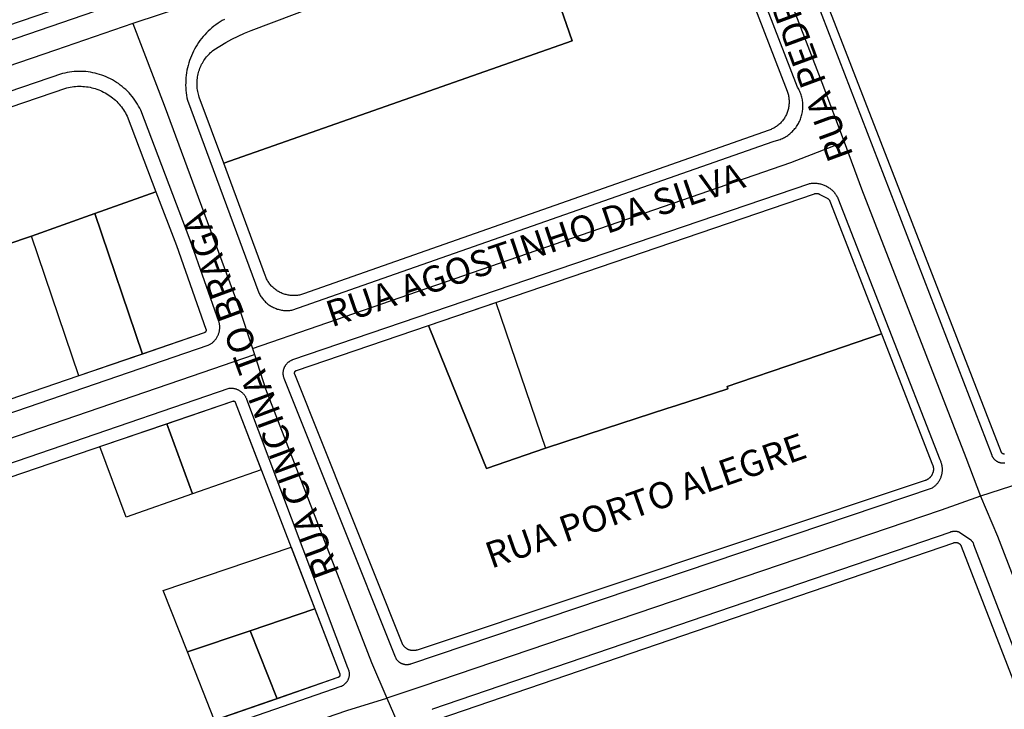
# Model space of a CAD drawing. Units: millimetres. Extents: x 3116 to 3358, y 1501 to 1661.
# Drawn here: x 3174 to 3176, y 1584 to 1586 of the extents above; entities that cross this region are included whole.
import ezdxf

# ---------------------------------------------------------------- set-up
doc = ezdxf.new("R2010")
doc.units = ezdxf.units.MM
for name, color, linetype in [('LOTE_SEM_CADASTRO_CTGEO', 8, 'Continuous'), ('MEIO_FIO_CTGEO', 1, 'Continuous'), ('nome_trecho', 251, 'Continuous'), ('QUADRA_CTGEO', 7, 'Continuous'), ('TRECHO_CTGEO', 30, 'Continuous')]:
    doc.layers.add(name, color=color, linetype=linetype)
doc.styles.get("Standard").update_dxf_attribs({"font": 'arial.ttf'})

msp = doc.modelspace()

# ---------------------------------------------------------------- linework, layer by layer
at = {"layer": 'LOTE_SEM_CADASTRO_CTGEO'}
for points in [[(3174.0446, 1585.2088), (3174.1118, 1585.0182), (3174.1119, 1585.018), (3174.1119, 1585.0178), (3174.112, 1585.0175), (3174.112, 1585.0173), (3174.1121, 1585.0171), (3174.1121, 1585.0168), (3174.1121, 1585.0166), (3174.1122, 1585.0164), (3174.1122, 1585.0161), (3174.1122, 1585.0159), (3174.1122, 1585.0157), (3174.1121, 1585.0154), (3174.1121, 1585.0152), (3174.1121, 1585.015), (3174.1121, 1585.0147), (3174.112, 1585.0145), (3174.112, 1585.0143), (3174.1119, 1585.0141), (3174.1118, 1585.0138), (3174.1118, 1585.0136), (3174.1117, 1585.0134), (3174.1116, 1585.0132), (3174.1115, 1585.013), (3174.1114, 1585.0128), (3174.1113, 1585.0126), (3174.1111, 1585.0124), (3174.111, 1585.0122), (3174.1109, 1585.012), (3174.1107, 1585.0118), (3174.1106, 1585.0116), (3174.1104, 1585.0114), (3174.1103, 1585.0112), (3174.1101, 1585.0111), (3174.11, 1585.0109), (3174.1098, 1585.0108), (3174.1096, 1585.0106), (3174.1094, 1585.0105), (3174.1092, 1585.0103), (3174.109, 1585.0102), (3174.1088, 1585.0101), (3174.1086, 1585.01), (3174.1084, 1585.0098), (3174.1082, 1585.0097), (3174.108, 1585.0097), (3174.1078, 1585.0096), (3174.1076, 1585.0095), (3173.9672, 1584.9614), (3173.8591, 1585.2814), (3173.9982, 1585.3304), (3174.0446, 1585.2088)], [(3173.8591, 1585.2814), (3173.9672, 1584.9614), (3173.8226, 1584.9118), (3173.7151, 1585.2301), (3173.8591, 1585.2814)], [(3174.7719, 1585.0792), (3174.8846, 1584.7474), (3174.7504, 1584.7007), (3174.6842, 1584.8637), (3174.6181, 1585.0267), (3174.7719, 1585.0792)], [(3174.1787, 1584.8521), (3174.2379, 1584.698), (3174.0811, 1584.6431), (3174.0228, 1584.803), (3174.1735, 1584.8545), (3174.1737, 1584.8545), (3174.1738, 1584.8545), (3174.1739, 1584.8546), (3174.1741, 1584.8546), (3174.1742, 1584.8546), (3174.1743, 1584.8546), (3174.1745, 1584.8547), (3174.1746, 1584.8547), (3174.1748, 1584.8547), (3174.1749, 1584.8547), (3174.1751, 1584.8547), (3174.1752, 1584.8547), (3174.1753, 1584.8546), (3174.1755, 1584.8546), (3174.1756, 1584.8546), (3174.1758, 1584.8546), (3174.1759, 1584.8545), (3174.176, 1584.8545), (3174.1762, 1584.8545), (3174.1763, 1584.8544), (3174.1764, 1584.8544), (3174.1766, 1584.8543), (3174.1767, 1584.8542), (3174.1768, 1584.8542), (3174.177, 1584.8541), (3174.1771, 1584.854), (3174.1772, 1584.8539), (3174.1773, 1584.8539), (3174.1774, 1584.8538), (3174.1775, 1584.8537), (3174.1776, 1584.8536), (3174.1777, 1584.8535), (3174.1778, 1584.8534), (3174.1779, 1584.8533), (3174.178, 1584.8532), (3174.1781, 1584.853), (3174.1782, 1584.8529), (3174.1783, 1584.8528), (3174.1783, 1584.8527), (3174.1784, 1584.8526), (3174.1785, 1584.8524), (3174.1785, 1584.8523), (3174.1786, 1584.8522), (3174.1787, 1584.8521)], [(3174.0228, 1584.803), (3174.0811, 1584.6431), (3173.9301, 1584.5902), (3173.8708, 1584.7512), (3174.0228, 1584.803)], [(3174.3057, 1584.5216), (3174.3596, 1584.3815), (3174.2123, 1584.3316), (3174.0699, 1584.2833), (3174.0147, 1584.423), (3174.3057, 1584.5216)], [(3174.3596, 1584.3815), (3174.4164, 1584.2338), (3174.4165, 1584.2336), (3174.4165, 1584.2334), (3174.4166, 1584.2332), (3174.4167, 1584.2329), (3174.4167, 1584.2327), (3174.4168, 1584.2325), (3174.4168, 1584.2323), (3174.4168, 1584.232), (3174.4168, 1584.2318), (3174.4169, 1584.2316), (3174.4169, 1584.2313), (3174.4169, 1584.2311), (3174.4168, 1584.2309), (3174.4168, 1584.2306), (3174.4168, 1584.2304), (3174.4168, 1584.2302), (3174.4167, 1584.2299), (3174.4167, 1584.2297), (3174.4166, 1584.2295), (3174.4165, 1584.2293), (3174.4165, 1584.229), (3174.4164, 1584.2288), (3174.4163, 1584.2286), (3174.4162, 1584.2284), (3174.4161, 1584.2282), (3174.416, 1584.228), (3174.4158, 1584.2278), (3174.4157, 1584.2276), (3174.4156, 1584.2274), (3174.4154, 1584.2272), (3174.4153, 1584.227), (3174.4151, 1584.2268), (3174.415, 1584.2267), (3174.4148, 1584.2265), (3174.4147, 1584.2263), (3174.4145, 1584.2262), (3174.4143, 1584.226), (3174.4141, 1584.2259), (3174.4139, 1584.2257), (3174.4137, 1584.2256), (3174.4135, 1584.2255), (3174.4133, 1584.2254), (3174.4131, 1584.2253), (3174.4129, 1584.2252), (3174.4127, 1584.2251), (3174.4125, 1584.225), (3174.4123, 1584.2249), (3174.274, 1584.177), (3174.2123, 1584.3316), (3174.3596, 1584.3815)], [(3174.2123, 1584.3316), (3174.274, 1584.177), (3174.1315, 1584.1276), (3174.0699, 1584.2833), (3174.2123, 1584.3316)]]:
    msp.add_lwpolyline(points, close=True, dxfattribs=at)
at = {"layer": 'MEIO_FIO_CTGEO'}
for points in [[(3175.9011, 1584.7302), (3175.2435, 1586.434)], [(3174.3076, 1585.0615), (3175.4025, 1585.4455), (3175.4053, 1585.446), (3175.408, 1585.4467), (3175.4108, 1585.4474), (3175.4134, 1585.4482), (3175.4161, 1585.449), (3175.4187, 1585.45), (3175.4213, 1585.4511), (3175.4239, 1585.4522), (3175.4264, 1585.4535), (3175.4289, 1585.4548), (3175.4313, 1585.4562), (3175.4337, 1585.4577), (3175.436, 1585.4593), (3175.4383, 1585.461), (3175.4405, 1585.4627), (3175.4426, 1585.4645), (3175.4447, 1585.4664), (3175.4467, 1585.4683), (3175.4487, 1585.4704), (3175.4506, 1585.4724), (3175.4524, 1585.4746), (3175.4541, 1585.4768), (3175.4558, 1585.4791), (3175.4573, 1585.4814), (3175.4588, 1585.4838), (3175.4602, 1585.4862), (3175.4616, 1585.4887), (3175.4628, 1585.4912), (3175.464, 1585.4937), (3175.465, 1585.4963), (3175.466, 1585.499), (3175.4669, 1585.5016), (3175.4677, 1585.5043), (3175.4684, 1585.507), (3175.469, 1585.5098), (3175.4695, 1585.5125), (3175.4699, 1585.5153), (3175.4702, 1585.5181), (3175.4705, 1585.5209), (3175.4706, 1585.5237), (3175.4706, 1585.5265), (3175.4705, 1585.5293), (3175.4704, 1585.5321), (3175.4701, 1585.5349), (3175.4698, 1585.5377), (3175.4693, 1585.5405), (3175.4688, 1585.5432), (3175.4681, 1585.546), (3175.4674, 1585.5487), (3175.4666, 1585.5514), (3175.4657, 1585.554), (3175.4647, 1585.5566), (3175.4636, 1585.5592), (3175.4624, 1585.5618), (3175.4611, 1585.5643), (3175.4597, 1585.5667), (3175.4583, 1585.5691), (3175.287, 1586.0133)], [(3174.1855, 1585.8546), (3171.9709, 1585.0933)], [(3174.1541, 1585.7234), (3174.1491, 1585.7206), (3174.1442, 1585.7177), (3174.1394, 1585.7145), (3174.1347, 1585.7112), (3174.1301, 1585.7078), (3174.1257, 1585.7042), (3174.1214, 1585.7005), (3174.1172, 1585.6966), (3174.1131, 1585.6925), (3174.1092, 1585.6884), (3174.1054, 1585.6841), (3174.1018, 1585.6796), (3174.0984, 1585.6751), (3174.095, 1585.6704), (3174.0919, 1585.6657), (3174.0889, 1585.6608), (3174.0861, 1585.6558), (3174.0834, 1585.6507), (3174.081, 1585.6456), (3174.0787, 1585.6404), (3174.0766, 1585.635), (3174.0746, 1585.6297), (3174.0729, 1585.6242), (3174.0713, 1585.6187), (3174.07, 1585.6132), (3174.0688, 1585.6076), (3174.0678, 1585.6019), (3174.067, 1585.5963), (3174.0664, 1585.5906), (3174.066, 1585.5849), (3174.0658, 1585.5792), (3174.0657, 1585.5735), (3174.0659, 1585.5677), (3174.0663, 1585.562), (3174.0669, 1585.5563), (3174.0676, 1585.5507), (3174.0686, 1585.545), (3174.0697, 1585.5394), (3174.2323, 1585.1012), (3174.2334, 1585.0991), (3174.2345, 1585.097), (3174.2357, 1585.0949), (3174.2369, 1585.0928), (3174.2383, 1585.0908), (3174.2397, 1585.0889), (3174.2411, 1585.0869), (3174.2427, 1585.0851), (3174.2443, 1585.0833), (3174.2459, 1585.0815), (3174.2476, 1585.0799), (3174.2494, 1585.0782), (3174.2512, 1585.0767), (3174.2531, 1585.0752), (3174.2551, 1585.0737), (3174.257, 1585.0723), (3174.2591, 1585.071), (3174.2611, 1585.0698), (3174.2632, 1585.0687), (3174.2654, 1585.0676), (3174.2676, 1585.0666), (3174.2698, 1585.0656), (3174.272, 1585.0648), (3174.2743, 1585.064), (3174.2766, 1585.0633), (3174.2789, 1585.0626), (3174.2813, 1585.0621), (3174.2836, 1585.0616), (3174.286, 1585.0613), (3174.2884, 1585.061), (3174.2908, 1585.0607), (3174.2932, 1585.0606), (3174.2956, 1585.0605), (3174.298, 1585.0606), (3174.3004, 1585.0607), (3174.3028, 1585.0609), (3174.3052, 1585.0612), (3174.3076, 1585.0615)], [(3173.7855, 1585.6), (3171.9873, 1584.9862)], [(3172.1155, 1584.2953), (3174.1171, 1584.9815), (3174.1186, 1584.9822), (3174.12, 1584.9829), (3174.1213, 1584.9837), (3174.1227, 1584.9846), (3174.124, 1584.9854), (3174.1253, 1584.9864), (3174.1265, 1584.9873), (3174.1277, 1584.9884), (3174.1289, 1584.9894), (3174.1301, 1584.9905), (3174.1312, 1584.9916), (3174.1322, 1584.9928), (3174.1332, 1584.994), (3174.1342, 1584.9953), (3174.1352, 1584.9965), (3174.136, 1584.9979), (3174.1369, 1584.9992), (3174.1377, 1585.0006), (3174.1384, 1585.002), (3174.1391, 1585.0034), (3174.1398, 1585.0048), (3174.1404, 1585.0063), (3174.1409, 1585.0078), (3174.1414, 1585.0093), (3174.1419, 1585.0108), (3174.1422, 1585.0123), (3174.1426, 1585.0139), (3174.1429, 1585.0154), (3174.1431, 1585.017), (3174.1432, 1585.0186), (3174.1434, 1585.0202), (3174.1434, 1585.0217), (3174.1434, 1585.0233), (3174.1434, 1585.0249), (3174.1433, 1585.0265), (3174.1431, 1585.028), (3174.1429, 1585.0296), (3174.1426, 1585.0312), (3174.1423, 1585.0327), (3174.1419, 1585.0343), (3174.1415, 1585.0358), (3174.0764, 1585.2204), (3173.9637, 1585.5163), (3173.9613, 1585.5211), (3173.9588, 1585.5258), (3173.9561, 1585.5304), (3173.9533, 1585.535), (3173.9503, 1585.5394), (3173.9472, 1585.5437), (3173.9439, 1585.5479), (3173.9404, 1585.552), (3173.9369, 1585.556), (3173.9332, 1585.5598), (3173.9293, 1585.5635), (3173.9254, 1585.5671), (3173.9213, 1585.5705), (3173.9171, 1585.5738), (3173.9128, 1585.577), (3173.9083, 1585.5799), (3173.9038, 1585.5828), (3173.8992, 1585.5855), (3173.8945, 1585.588), (3173.8897, 1585.5903), (3173.8848, 1585.5925), (3173.8799, 1585.5945), (3173.8749, 1585.5964), (3173.8698, 1585.598), (3173.8647, 1585.5995), (3173.8595, 1585.6008), (3173.8543, 1585.602), (3173.849, 1585.6029), (3173.8438, 1585.6037), (3173.8385, 1585.6043), (3173.8331, 1585.6047), (3173.8278, 1585.6049), (3173.8225, 1585.6049), (3173.8171, 1585.6048), (3173.8118, 1585.6044), (3173.8065, 1585.6039), (3173.8012, 1585.6032), (3173.7959, 1585.6023), (3173.7907, 1585.6012), (3173.7855, 1585.6)], [(3174.5434, 1584.2714), (3174.2901, 1584.9058), (3174.2898, 1584.9069), (3174.2894, 1584.9079), (3174.2891, 1584.909), (3174.2888, 1584.9101), (3174.2885, 1584.9112), (3174.2883, 1584.9123), (3174.2881, 1584.9134), (3174.288, 1584.9145), (3174.2879, 1584.9157), (3174.2878, 1584.9168), (3174.2878, 1584.9179), (3174.2878, 1584.919), (3174.2879, 1584.9202), (3174.288, 1584.9213), (3174.2881, 1584.9224), (3174.2883, 1584.9235), (3174.2885, 1584.9246), (3174.2888, 1584.9257), (3174.2891, 1584.9268), (3174.2894, 1584.9279), (3174.2897, 1584.9289), (3174.2901, 1584.93), (3174.2906, 1584.931), (3174.2911, 1584.9321), (3174.2916, 1584.9331), (3174.2921, 1584.934), (3174.2927, 1584.935), (3174.2933, 1584.936), (3174.2939, 1584.9369), (3174.2946, 1584.9378), (3174.2953, 1584.9387), (3174.296, 1584.9395), (3174.2968, 1584.9404), (3174.2976, 1584.9412), (3174.2984, 1584.9419), (3174.2992, 1584.9427), (3174.3001, 1584.9434), (3174.301, 1584.9441), (3174.3019, 1584.9447), (3174.3028, 1584.9454), (3174.3038, 1584.946), (3174.3048, 1584.9465), (3174.3058, 1584.947), (3174.3068, 1584.9475), (3174.3078, 1584.948), (3174.3089, 1584.9484), (3174.3099, 1584.9488), (3175.4839, 1585.3493), (3175.4859, 1585.3497), (3175.488, 1585.35), (3175.49, 1585.3503), (3175.4921, 1585.3504), (3175.4942, 1585.3505), (3175.4963, 1585.3506), (3175.4984, 1585.3505), (3175.5005, 1585.3504), (3175.5026, 1585.3502), (3175.5046, 1585.3499), (3175.5067, 1585.3496), (3175.5088, 1585.3492), (3175.5108, 1585.3487), (3175.5128, 1585.3482), (3175.5148, 1585.3476), (3175.5168, 1585.3469), (3175.5187, 1585.3461), (3175.5206, 1585.3453), (3175.5225, 1585.3444), (3175.5244, 1585.3434), (3175.5262, 1585.3424), (3175.528, 1585.3413), (3175.5298, 1585.3402), (3175.5315, 1585.339), (3175.5331, 1585.3377), (3175.5347, 1585.3364), (3175.5363, 1585.335), (3175.5378, 1585.3335), (3175.5393, 1585.3321), (3175.5407, 1585.3305), (3175.5421, 1585.3289), (3175.5434, 1585.3273), (3175.5446, 1585.3256), (3175.5458, 1585.3239), (3175.5469, 1585.3221), (3175.548, 1585.3203), (3175.549, 1585.3185), (3175.55, 1585.3166), (3175.782, 1584.7213), (3175.7827, 1584.7197), (3175.7834, 1584.7181), (3175.7841, 1584.7165), (3175.7847, 1584.7148), (3175.7852, 1584.7132), (3175.7857, 1584.7115), (3175.7861, 1584.7098), (3175.7865, 1584.7081), (3175.7868, 1584.7064), (3175.7871, 1584.7047), (3175.7873, 1584.703), (3175.7874, 1584.7012), (3175.7874, 1584.6995), (3175.7875, 1584.6977), (3175.7874, 1584.696), (3175.7873, 1584.6943), (3175.7871, 1584.6925), (3175.7869, 1584.6908), (3175.7866, 1584.6891), (3175.7862, 1584.6874), (3175.7858, 1584.6857), (3175.7854, 1584.684), (3175.7848, 1584.6823), (3175.7842, 1584.6807), (3175.7836, 1584.6791), (3175.7829, 1584.6775), (3175.7822, 1584.6759), (3175.7814, 1584.6744), (3175.7805, 1584.6729), (3175.7796, 1584.6714), (3175.7786, 1584.6699), (3175.7776, 1584.6685), (3175.7766, 1584.6671), (3175.7755, 1584.6658), (3175.7743, 1584.6645), (3175.7731, 1584.6632), (3175.7719, 1584.662), (3175.7706, 1584.6608), (3175.7693, 1584.6597), (3175.7679, 1584.6586), (3175.7665, 1584.6575), (3175.7651, 1584.6565), (3174.5774, 1584.2556), (3174.5765, 1584.2553), (3174.5756, 1584.2551), (3174.5747, 1584.2549), (3174.5738, 1584.2547), (3174.5728, 1584.2545), (3174.5719, 1584.2544), (3174.571, 1584.2543), (3174.57, 1584.2543), (3174.5691, 1584.2542), (3174.5682, 1584.2542), (3174.5672, 1584.2543), (3174.5663, 1584.2543), (3174.5654, 1584.2544), (3174.5644, 1584.2546), (3174.5635, 1584.2547), (3174.5626, 1584.2549), (3174.5617, 1584.2552), (3174.5608, 1584.2554), (3174.5599, 1584.2557), (3174.559, 1584.256), (3174.5581, 1584.2564), (3174.5573, 1584.2568), (3174.5564, 1584.2572), (3174.5556, 1584.2576), (3174.5548, 1584.2581), (3174.554, 1584.2586), (3174.5532, 1584.2591), (3174.5524, 1584.2596), (3174.5517, 1584.2602), (3174.551, 1584.2608), (3174.5503, 1584.2614), (3174.5496, 1584.2621), (3174.5489, 1584.2628), (3174.5483, 1584.2634), (3174.5477, 1584.2642), (3174.5471, 1584.2649), (3174.5466, 1584.2657), (3174.546, 1584.2664), (3174.5455, 1584.2672), (3174.545, 1584.268), (3174.5446, 1584.2688), (3174.5442, 1584.2697), (3174.5438, 1584.2705), (3174.5434, 1584.2714)], [(3172.2636, 1584.2311), (3174.1647, 1584.8838), (3174.1661, 1584.8839), (3174.1674, 1584.8839), (3174.1687, 1584.8839), (3174.1701, 1584.8839), (3174.1714, 1584.8838), (3174.1727, 1584.8837), (3174.174, 1584.8835), (3174.1753, 1584.8833), (3174.1766, 1584.883), (3174.1779, 1584.8827), (3174.1792, 1584.8824), (3174.1805, 1584.882), (3174.1817, 1584.8815), (3174.183, 1584.8811), (3174.1842, 1584.8805), (3174.1854, 1584.88), (3174.1866, 1584.8794), (3174.1877, 1584.8787), (3174.1889, 1584.878), (3174.19, 1584.8773), (3174.1911, 1584.8765), (3174.1921, 1584.8757), (3174.1932, 1584.8749), (3174.1942, 1584.874), (3174.1952, 1584.8731), (3174.1961, 1584.8722), (3174.197, 1584.8712), (3174.1979, 1584.8702), (3174.1987, 1584.8692), (3174.1995, 1584.8681), (3174.2003, 1584.867), (3174.201, 1584.8659), (3174.2017, 1584.8648), (3174.2023, 1584.8636), (3174.2029, 1584.8624), (3174.2035, 1584.8612), (3174.204, 1584.86), (3174.2045, 1584.8588), (3174.4343, 1584.2478), (3174.4348, 1584.2468), (3174.4352, 1584.2459), (3174.4356, 1584.2449), (3174.436, 1584.2439), (3174.4364, 1584.2429), (3174.4367, 1584.2418), (3174.437, 1584.2408), (3174.4373, 1584.2398), (3174.4375, 1584.2387), (3174.4376, 1584.2377), (3174.4378, 1584.2366), (3174.4379, 1584.2355), (3174.438, 1584.2345), (3174.438, 1584.2334), (3174.438, 1584.2323), (3174.4379, 1584.2313), (3174.4379, 1584.2302), (3174.4377, 1584.2291), (3174.4376, 1584.2281), (3174.4374, 1584.227), (3174.4372, 1584.226), (3174.4369, 1584.2249), (3174.4366, 1584.2239), (3174.4363, 1584.2229), (3174.4359, 1584.2219), (3174.4355, 1584.2209), (3174.4351, 1584.2199), (3174.4346, 1584.2189), (3174.4341, 1584.218), (3174.4336, 1584.2171), (3174.433, 1584.2162), (3174.4324, 1584.2153), (3174.4318, 1584.2144), (3174.4311, 1584.2136), (3174.4304, 1584.2127), (3174.4297, 1584.2119), (3174.429, 1584.2112), (3174.4282, 1584.2104), (3174.4274, 1584.2097), (3174.4266, 1584.209), (3174.4258, 1584.2083), (3174.4249, 1584.2077), (3174.424, 1584.2071), (3174.4231, 1584.2065), (3174.4222, 1584.206), (3174.4212, 1584.2055), (3174.4203, 1584.205), (3174.4193, 1584.2046), (3172.5276, 1583.5491)], [(3175.9299, 1584.713), (3175.9289, 1584.7129), (3175.928, 1584.7129), (3175.927, 1584.7128), (3175.9261, 1584.7128), (3175.9251, 1584.7129), (3175.9242, 1584.7129), (3175.9232, 1584.713), (3175.9223, 1584.7132), (3175.9214, 1584.7133), (3175.9204, 1584.7135), (3175.9195, 1584.7137), (3175.9186, 1584.714), (3175.9177, 1584.7143), (3175.9168, 1584.7146), (3175.9159, 1584.715), (3175.915, 1584.7154), (3175.9142, 1584.7158), (3175.9134, 1584.7162), (3175.9125, 1584.7167), (3175.9117, 1584.7172), (3175.9109, 1584.7177), (3175.9102, 1584.7183), (3175.9094, 1584.7189), (3175.9087, 1584.7195), (3175.908, 1584.7201), (3175.9073, 1584.7208), (3175.9066, 1584.7214), (3175.906, 1584.7221), (3175.9054, 1584.7229), (3175.9048, 1584.7236), (3175.9042, 1584.7244), (3175.9037, 1584.7252), (3175.9032, 1584.726), (3175.9027, 1584.7268), (3175.9023, 1584.7276), (3175.9018, 1584.7285), (3175.9015, 1584.7294), (3175.9011, 1584.7302)], [(3174.6266, 1584.1527), (3174.6273, 1584.1531), (3174.6279, 1584.1533), (3174.6286, 1584.1536), (3175.8055, 1584.5562), (3175.8064, 1584.5566), (3175.8072, 1584.5569), (3175.8081, 1584.5572), (3175.809, 1584.5575), (3175.8099, 1584.5577), (3175.8108, 1584.5579), (3175.8117, 1584.5581), (3175.8126, 1584.5582), (3175.8136, 1584.5583), (3175.8145, 1584.5584), (3175.8154, 1584.5584), (3175.8164, 1584.5584), (3175.8173, 1584.5584), (3175.8182, 1584.5584), (3175.8191, 1584.5583), (3175.8201, 1584.5582), (3175.821, 1584.558), (3175.8219, 1584.5578), (3175.8228, 1584.5576), (3175.8237, 1584.5574), (3175.8246, 1584.5571), (3175.8254, 1584.5568), (3175.8263, 1584.5564), (3175.8272, 1584.5561), (3175.8506, 1584.5402), (3175.8513, 1584.5397), (3175.8519, 1584.5391), (3175.8526, 1584.5385), (3175.8532, 1584.5379), (3175.8538, 1584.5372), (3175.8544, 1584.5366), (3175.855, 1584.5359), (3175.8555, 1584.5352), (3175.856, 1584.5345), (3175.8565, 1584.5337), (3175.857, 1584.533), (3175.8574, 1584.5322), (3175.8578, 1584.5314), (3175.8582, 1584.5307), (3175.8585, 1584.5298), (3175.8589, 1584.529), (3175.8591, 1584.5282), (3176.3436, 1583.271)]]:
    msp.add_lwpolyline(points, dxfattribs=at)
at = {"layer": 'QUADRA_CTGEO'}
for points in [[(3175.929, 1584.7336), (3175.9288, 1584.7336), (3175.9285, 1584.7336), (3175.9282, 1584.7336), (3175.9279, 1584.7337), (3175.9276, 1584.7337), (3175.9274, 1584.7338), (3175.9271, 1584.7339), (3175.9268, 1584.734), (3175.9266, 1584.7341), (3175.9263, 1584.7342), (3175.9261, 1584.7343), (3175.9258, 1584.7344), (3175.9256, 1584.7345), (3175.9253, 1584.7347), (3175.9251, 1584.7348), (3175.9248, 1584.735), (3175.9246, 1584.7351), (3175.9244, 1584.7353), (3175.9242, 1584.7355), (3175.924, 1584.7357), (3175.9238, 1584.7359), (3175.9236, 1584.7361), (3175.9234, 1584.7363), (3175.9232, 1584.7365), (3175.923, 1584.7367), (3175.9228, 1584.7369), (3175.9227, 1584.7372), (3175.9225, 1584.7374), (3175.9224, 1584.7376), (3175.9224, 1584.7376), (3175.2713, 1586.4142)], [(3175.2633, 1586.0042), (3175.4346, 1585.56), (3175.4354, 1585.5578), (3175.4362, 1585.5555), (3175.4368, 1585.5532), (3175.4374, 1585.5509), (3175.4379, 1585.5486), (3175.4383, 1585.5463), (3175.4386, 1585.5439), (3175.4389, 1585.5415), (3175.4391, 1585.5392), (3175.4392, 1585.5368), (3175.4392, 1585.5344), (3175.4391, 1585.5321), (3175.4389, 1585.5297), (3175.4387, 1585.5273), (3175.4384, 1585.525), (3175.438, 1585.5226), (3175.4375, 1585.5203), (3175.4369, 1585.518), (3175.4363, 1585.5157), (3175.4355, 1585.5135), (3175.4347, 1585.5112), (3175.4339, 1585.509), (3175.4329, 1585.5068), (3175.4319, 1585.5047), (3175.4308, 1585.5026), (3175.4296, 1585.5005), (3175.4283, 1585.4985), (3175.427, 1585.4965), (3175.4256, 1585.4946), (3175.4242, 1585.4927), (3175.4227, 1585.4909), (3175.4211, 1585.4891), (3175.4194, 1585.4874), (3175.4177, 1585.4858), (3175.416, 1585.4842), (3175.4142, 1585.4826), (3175.4123, 1585.4812), (3175.4104, 1585.4797), (3175.4084, 1585.4784), (3175.4064, 1585.4771), (3175.4044, 1585.4759), (3175.4023, 1585.4748), (3175.4002, 1585.4738), (3175.398, 1585.4728), (3175.3958, 1585.4719), (3175.3936, 1585.471), (3175.3936, 1585.471), (3174.3339, 1585.0984), (3174.3316, 1585.0977), (3174.3294, 1585.097), (3174.3271, 1585.0964), (3174.3248, 1585.0959), (3174.3225, 1585.0955), (3174.3201, 1585.0951), (3174.3178, 1585.0949), (3174.3154, 1585.0947), (3174.3131, 1585.0946), (3174.3107, 1585.0946), (3174.3084, 1585.0946), (3174.306, 1585.0948), (3174.3037, 1585.095), (3174.3013, 1585.0953), (3174.299, 1585.0957), (3174.2967, 1585.0961), (3174.2944, 1585.0967), (3174.2921, 1585.0973), (3174.2899, 1585.098), (3174.2876, 1585.0988), (3174.2855, 1585.0996), (3174.2833, 1585.1005), (3174.2811, 1585.1015), (3174.2791, 1585.1026), (3174.277, 1585.1038), (3174.275, 1585.105), (3174.273, 1585.1063), (3174.2711, 1585.1076), (3174.2692, 1585.109), (3174.2674, 1585.1105), (3174.2656, 1585.1121), (3174.2638, 1585.1137), (3174.2622, 1585.1154), (3174.2606, 1585.1171), (3174.259, 1585.1189), (3174.2575, 1585.1207), (3174.2561, 1585.1226), (3174.2548, 1585.1245), (3174.2535, 1585.1265), (3174.2522, 1585.1285), (3174.2511, 1585.1305), (3174.25, 1585.1326), (3174.249, 1585.1348), (3174.2481, 1585.1369), (3174.2472, 1585.1391), (3174.1523, 1585.3957), (3174.9458, 1585.6748), (3174.8564, 1585.9311)], [(3174.8564, 1585.9311), (3174.9458, 1585.6748), (3174.9458, 1585.6748), (3174.1523, 1585.3957), (3174.0966, 1585.5465), (3174.0956, 1585.5497), (3174.0947, 1585.5529), (3174.0939, 1585.5561), (3174.0933, 1585.5594), (3174.0927, 1585.5627), (3174.0923, 1585.566), (3174.0919, 1585.5693), (3174.0917, 1585.5726), (3174.0916, 1585.576), (3174.0916, 1585.5793), (3174.0918, 1585.5827), (3174.092, 1585.586), (3174.0924, 1585.5893), (3174.0929, 1585.5926), (3174.0935, 1585.5959), (3174.0942, 1585.5992), (3174.095, 1585.6024), (3174.0959, 1585.6056), (3174.097, 1585.6088), (3174.0981, 1585.6119), (3174.0994, 1585.615), (3174.1007, 1585.618), (3174.1022, 1585.621), (3174.1038, 1585.624), (3174.1054, 1585.6269), (3174.1072, 1585.6297), (3174.1091, 1585.6325), (3174.111, 1585.6352), (3174.1131, 1585.6378), (3174.1152, 1585.6404), (3174.1175, 1585.6428), (3174.1198, 1585.6452), (3174.1222, 1585.6476), (3174.1247, 1585.6498), (3174.1272, 1585.652), (3174.1298, 1585.654), (3174.1434, 1585.6624), (3174.1571, 1585.6704), (3174.1711, 1585.678), (3174.1854, 1585.6851), (3174.1999, 1585.6917), (3174.2145, 1585.6979), (3174.4705, 1585.7952)], [(3174.176, 1585.8852), (3171.9452, 1585.1237)], [(3171.9983, 1584.9541), (3173.7952, 1585.5675), (3173.7992, 1585.5684), (3173.8032, 1585.5692), (3173.8073, 1585.5699), (3173.8113, 1585.5704), (3173.8154, 1585.5707), (3173.8195, 1585.571), (3173.8236, 1585.5711), (3173.8277, 1585.571), (3173.8318, 1585.5708), (3173.8359, 1585.5705), (3173.84, 1585.57), (3173.8441, 1585.5694), (3173.8481, 1585.5687), (3173.8521, 1585.5678), (3173.8561, 1585.5668), (3173.86, 1585.5656), (3173.8639, 1585.5643), (3173.8678, 1585.5629), (3173.8716, 1585.5614), (3173.8753, 1585.5597), (3173.879, 1585.5579), (3173.8826, 1585.5559), (3173.8862, 1585.5539), (3173.8897, 1585.5517), (3173.8931, 1585.5494), (3173.8964, 1585.547), (3173.8996, 1585.5445), (3173.9028, 1585.5419), (3173.9058, 1585.5391), (3173.9088, 1585.5363), (3173.9117, 1585.5333), (3173.9144, 1585.5303), (3173.9171, 1585.5272), (3173.9196, 1585.524), (3173.9221, 1585.5207), (3173.9244, 1585.5173), (3173.9266, 1585.5138), (3173.9287, 1585.5103), (3173.9307, 1585.5067), (3173.9325, 1585.503), (3173.9982, 1585.3304), (3173.8591, 1585.2814), (3173.7151, 1585.2301), (3173.7151, 1585.2301), (3171.9872, 1584.646)], [(3171.9872, 1584.646), (3173.7151, 1585.2301), (3173.8591, 1585.2814), (3173.9982, 1585.3304), (3174.0446, 1585.2088), (3174.1118, 1585.0182), (3174.1119, 1585.018), (3174.1119, 1585.0178), (3174.112, 1585.0175), (3174.112, 1585.0173), (3174.1121, 1585.0171), (3174.1121, 1585.0168), (3174.1121, 1585.0166), (3174.1122, 1585.0164), (3174.1122, 1585.0161), (3174.1122, 1585.0159), (3174.1122, 1585.0157), (3174.1121, 1585.0154), (3174.1121, 1585.0152), (3174.1121, 1585.015), (3174.1121, 1585.0147), (3174.112, 1585.0145), (3174.112, 1585.0143), (3174.1119, 1585.0141), (3174.1118, 1585.0138), (3174.1118, 1585.0136), (3174.1117, 1585.0134), (3174.1116, 1585.0132), (3174.1115, 1585.013), (3174.1114, 1585.0128), (3174.1113, 1585.0126), (3174.1111, 1585.0124), (3174.111, 1585.0122), (3174.1109, 1585.012), (3174.1107, 1585.0118), (3174.1106, 1585.0116), (3174.1104, 1585.0114), (3174.1103, 1585.0112), (3174.1101, 1585.0111), (3174.11, 1585.0109), (3174.1098, 1585.0108), (3174.1096, 1585.0106), (3174.1094, 1585.0105), (3174.1092, 1585.0103), (3174.109, 1585.0102), (3174.1088, 1585.0101), (3174.1086, 1585.01), (3174.1084, 1585.0098), (3174.1082, 1585.0097), (3174.108, 1585.0097), (3174.1078, 1585.0096), (3174.1076, 1585.0095), (3174.1076, 1585.0095), (3172.1034, 1584.3225)], [(3172.2318, 1584.1921), (3174.1735, 1584.8545), (3174.1737, 1584.8545), (3174.1738, 1584.8545), (3174.1739, 1584.8546), (3174.1741, 1584.8546), (3174.1742, 1584.8546), (3174.1743, 1584.8546), (3174.1745, 1584.8547), (3174.1746, 1584.8547), (3174.1748, 1584.8547), (3174.1749, 1584.8547), (3174.1751, 1584.8547), (3174.1752, 1584.8547), (3174.1753, 1584.8546), (3174.1755, 1584.8546), (3174.1756, 1584.8546), (3174.1758, 1584.8546), (3174.1759, 1584.8545), (3174.176, 1584.8545), (3174.1762, 1584.8545), (3174.1763, 1584.8544), (3174.1764, 1584.8544), (3174.1766, 1584.8543), (3174.1767, 1584.8542), (3174.1768, 1584.8542), (3174.177, 1584.8541), (3174.1771, 1584.854), (3174.1772, 1584.8539), (3174.1773, 1584.8539), (3174.1774, 1584.8538), (3174.1775, 1584.8537), (3174.1776, 1584.8536), (3174.1777, 1584.8535), (3174.1778, 1584.8534), (3174.1779, 1584.8533), (3174.178, 1584.8532), (3174.1781, 1584.853), (3174.1782, 1584.8529), (3174.1783, 1584.8528), (3174.1783, 1584.8527), (3174.1784, 1584.8526), (3174.1785, 1584.8524), (3174.1785, 1584.8523), (3174.1786, 1584.8522), (3174.1787, 1584.8521), (3174.4164, 1584.2337), (3174.4165, 1584.2335), (3174.4166, 1584.2333), (3174.4166, 1584.2331), (3174.4167, 1584.2328), (3174.4167, 1584.2326), (3174.4168, 1584.2324), (3174.4168, 1584.2321), (3174.4168, 1584.2319), (3174.4168, 1584.2317), (3174.4169, 1584.2314), (3174.4169, 1584.2312), (3174.4168, 1584.231), (3174.4168, 1584.2307), (3174.4168, 1584.2305), (3174.4168, 1584.2302), (3174.4167, 1584.23), (3174.4167, 1584.2298), (3174.4166, 1584.2296), (3174.4166, 1584.2293), (3174.4165, 1584.2291), (3174.4164, 1584.2289), (3174.4163, 1584.2287), (3174.4162, 1584.2284), (3174.4161, 1584.2282), (3174.416, 1584.228), (3174.4159, 1584.2278), (3174.4157, 1584.2276), (3174.4156, 1584.2274), (3174.4155, 1584.2272), (3174.4153, 1584.227), (3174.4152, 1584.2269), (3174.415, 1584.2267), (3174.4149, 1584.2265), (3174.4147, 1584.2264), (3174.4145, 1584.2262), (3174.4143, 1584.226), (3174.4141, 1584.2259), (3174.4139, 1584.2258), (3174.4138, 1584.2256), (3174.4136, 1584.2255), (3174.4133, 1584.2254), (3174.4131, 1584.2253), (3174.4129, 1584.2252), (3174.4127, 1584.2251), (3174.4125, 1584.225), (3174.4123, 1584.2249), (3172.5205, 1583.5694)], [(3174.6402, 1584.1306), (3175.8138, 1584.5321), (3175.8142, 1584.5322), (3175.8147, 1584.5323), (3175.8151, 1584.5325), (3175.8156, 1584.5326), (3175.8161, 1584.5326), (3175.8166, 1584.5327), (3175.817, 1584.5328), (3175.8175, 1584.5328), (3175.818, 1584.5328), (3175.8184, 1584.5328), (3175.8189, 1584.5328), (3175.8194, 1584.5328), (3175.8199, 1584.5327), (3175.8203, 1584.5326), (3175.8208, 1584.5326), (3175.8213, 1584.5325), (3175.8217, 1584.5323), (3175.8222, 1584.5322), (3175.8226, 1584.5321), (3175.8231, 1584.5319), (3175.8235, 1584.5317), (3175.824, 1584.5315), (3175.8244, 1584.5313), (3175.8248, 1584.5311), (3175.8252, 1584.5309), (3175.8256, 1584.5306), (3175.826, 1584.5303), (3175.8264, 1584.5301), (3175.8268, 1584.5298), (3175.8271, 1584.5295), (3175.8275, 1584.5292), (3175.8278, 1584.5288), (3175.8282, 1584.5285), (3175.8285, 1584.5281), (3175.8288, 1584.5278), (3175.8291, 1584.5274), (3175.8294, 1584.527), (3175.8296, 1584.5266), (3175.8299, 1584.5262), (3175.8301, 1584.5258), (3175.8303, 1584.5254), (3175.8306, 1584.525), (3175.8307, 1584.5245), (3175.8309, 1584.5241), (3176.3198, 1583.2618)]]:
    msp.add_lwpolyline(points, dxfattribs=at)
for points in [[(3175.4765, 1584.9483), (3175.4366, 1584.9347), (3175.3245, 1584.8964), (3175.298, 1584.8874), (3175.2997, 1584.8825), (3175.183, 1584.8445), (3175.1605, 1584.8372), (3175.0213, 1584.7919), (3174.8846, 1584.7474), (3174.7504, 1584.7007), (3174.6842, 1584.8637), (3174.6181, 1585.0267), (3175.497, 1585.3265), (3175.4974, 1585.3267), (3175.4979, 1585.3268), (3175.4983, 1585.3269), (3175.4988, 1585.327), (3175.4993, 1585.3271), (3175.4998, 1585.3272), (3175.5002, 1585.3272), (3175.5007, 1585.3272), (3175.5012, 1585.3273), (3175.5017, 1585.3273), (3175.5021, 1585.3272), (3175.5026, 1585.3272), (3175.5031, 1585.3272), (3175.5036, 1585.3271), (3175.504, 1585.327), (3175.5045, 1585.3269), (3175.505, 1585.3268), (3175.5054, 1585.3266), (3175.5059, 1585.3265), (3175.5063, 1585.3263), (3175.5068, 1585.3261), (3175.5072, 1585.326), (3175.5076, 1585.3257), (3175.5254, 1585.3165), (3175.5259, 1585.3163), (3175.5263, 1585.3161), (3175.5266, 1585.3158), (3175.527, 1585.3156), (3175.5274, 1585.3153), (3175.5278, 1585.315), (3175.5281, 1585.3147), (3175.5285, 1585.3144), (3175.5288, 1585.3141), (3175.5291, 1585.3138), (3175.5294, 1585.3134), (3175.5297, 1585.3131), (3175.53, 1585.3127), (3175.5303, 1585.3123), (3175.5305, 1585.312), (3175.5308, 1585.3116), (3175.531, 1585.3112), (3175.5313, 1585.3108), (3175.5315, 1585.3104), (3175.5317, 1585.31), (3175.5318, 1585.3095), (3175.6496, 1585.0073), (3175.4765, 1584.9483)], [(3175.6496, 1585.0073), (3175.7657, 1584.7095), (3175.766, 1584.7086), (3175.7663, 1584.7077), (3175.7665, 1584.7068), (3175.7668, 1584.7059), (3175.767, 1584.705), (3175.7672, 1584.7041), (3175.7673, 1584.7032), (3175.7674, 1584.7022), (3175.7675, 1584.7013), (3175.7675, 1584.7003), (3175.7675, 1584.6994), (3175.7675, 1584.6985), (3175.7674, 1584.6975), (3175.7674, 1584.6966), (3175.7672, 1584.6956), (3175.7671, 1584.6947), (3175.7669, 1584.6938), (3175.7667, 1584.6929), (3175.7664, 1584.692), (3175.7662, 1584.6911), (3175.7658, 1584.6902), (3175.7655, 1584.6893), (3175.7651, 1584.6884), (3175.7647, 1584.6876), (3175.7643, 1584.6868), (3175.7639, 1584.6859), (3175.7634, 1584.6851), (3175.7629, 1584.6843), (3175.7623, 1584.6836), (3175.7617, 1584.6828), (3175.7612, 1584.6821), (3175.7605, 1584.6814), (3175.7599, 1584.6807), (3175.7592, 1584.68), (3175.7585, 1584.6794), (3175.7578, 1584.6787), (3175.7571, 1584.6782), (3175.7564, 1584.6776), (3175.7556, 1584.677), (3175.7548, 1584.6765), (3175.754, 1584.676), (3175.7532, 1584.6756), (3175.7523, 1584.6751), (3175.7515, 1584.6747), (3175.7506, 1584.6744), (3175.7498, 1584.674), (3175.7489, 1584.6737), (3174.5923, 1584.2878), (3174.5914, 1584.2875), (3174.5905, 1584.2873), (3174.5896, 1584.287), (3174.5887, 1584.2869), (3174.5878, 1584.2867), (3174.5868, 1584.2866), (3174.5859, 1584.2865), (3174.585, 1584.2864), (3174.584, 1584.2864), (3174.5831, 1584.2864), (3174.5822, 1584.2864), (3174.5812, 1584.2865), (3174.5803, 1584.2866), (3174.5794, 1584.2867), (3174.5784, 1584.2869), (3174.5775, 1584.2871), (3174.5766, 1584.2873), (3174.5757, 1584.2876), (3174.5748, 1584.2879), (3174.5739, 1584.2882), (3174.5731, 1584.2885), (3174.5722, 1584.2889), (3174.5714, 1584.2893), (3174.5705, 1584.2898), (3174.5697, 1584.2902), (3174.5689, 1584.2907), (3174.5681, 1584.2913), (3174.5674, 1584.2918), (3174.5666, 1584.2924), (3174.5659, 1584.293), (3174.5652, 1584.2936), (3174.5645, 1584.2943), (3174.5639, 1584.2949), (3174.5632, 1584.2956), (3174.5626, 1584.2963), (3174.562, 1584.2971), (3174.5615, 1584.2978), (3174.5609, 1584.2986), (3174.5604, 1584.2994), (3174.56, 1584.3002), (3174.5595, 1584.301), (3174.5591, 1584.3019), (3174.5587, 1584.3027), (3174.5583, 1584.3036), (3174.3141, 1584.9154), (3174.314, 1584.9156), (3174.3139, 1584.9158), (3174.3139, 1584.916), (3174.3138, 1584.9163), (3174.3138, 1584.9165), (3174.3137, 1584.9167), (3174.3137, 1584.917), (3174.3136, 1584.9172), (3174.3136, 1584.9174), (3174.3136, 1584.9177), (3174.3136, 1584.9179), (3174.3136, 1584.9181), (3174.3136, 1584.9184), (3174.3136, 1584.9186), (3174.3137, 1584.9188), (3174.3137, 1584.9191), (3174.3138, 1584.9193), (3174.3138, 1584.9195), (3174.3139, 1584.9198), (3174.3139, 1584.92), (3174.314, 1584.9202), (3174.3141, 1584.9204), (3174.3142, 1584.9206), (3174.3143, 1584.9209), (3174.3144, 1584.9211), (3174.3145, 1584.9213), (3174.3146, 1584.9215), (3174.3147, 1584.9217), (3174.3149, 1584.9219), (3174.315, 1584.9221), (3174.3152, 1584.9222), (3174.3153, 1584.9224), (3174.3155, 1584.9226), (3174.3156, 1584.9228), (3174.3158, 1584.9229), (3174.316, 1584.9231), (3174.3162, 1584.9232), (3174.3164, 1584.9234), (3174.3166, 1584.9235), (3174.3167, 1584.9236), (3174.3169, 1584.9238), (3174.3172, 1584.9239), (3174.3174, 1584.924), (3174.3176, 1584.9241), (3174.3178, 1584.9242), (3174.318, 1584.9243), (3174.3182, 1584.9244), (3174.6181, 1585.0267), (3174.6842, 1584.8637), (3174.7504, 1584.7007), (3174.8846, 1584.7474), (3175.0213, 1584.7919), (3175.1605, 1584.8372), (3175.183, 1584.8445), (3175.2997, 1584.8825), (3175.298, 1584.8874), (3175.3245, 1584.8964), (3175.4366, 1584.9347), (3175.4765, 1584.9483), (3175.6496, 1585.0073)]]:
    msp.add_lwpolyline(points, close=True, dxfattribs=at)
at = {"layer": 'TRECHO_CTGEO'}
msp.add_line((3174.2182, 1584.9738), (3174.2225, 1584.9606), dxfattribs=at)
msp.add_line((3174.2182, 1584.9738), (3174.2225, 1584.9606), dxfattribs=at)
msp.add_line((3174.2182, 1584.9738), (3174.2225, 1584.9606), dxfattribs=at)
for points in [[(3175.2738, 1586.1752), (3175.3374, 1586.0368), (3175.5138, 1585.5796), (3175.5641, 1585.4445)], [(3175.2738, 1586.1752), (3175.3374, 1586.0368), (3175.5138, 1585.5796), (3175.5641, 1585.4445)], [(3175.2738, 1586.1752), (3175.3374, 1586.0368), (3175.5138, 1585.5796), (3175.5641, 1585.4445)], [(3175.2738, 1586.1752), (3175.3374, 1586.0368), (3175.5138, 1585.5796), (3175.5641, 1585.4445)], [(3175.2738, 1586.1752), (3175.3374, 1586.0368), (3175.5138, 1585.5796), (3175.5641, 1585.4445)], [(3174.3968, 1585.8678), (3174.2196, 1585.8066), (3174.1296, 1585.7756), (3173.9459, 1585.7139)], [(3173.9459, 1585.7139), (3173.7699, 1585.6532), (3171.9791, 1585.0398), (3171.7915, 1584.9838)], [(3173.9459, 1585.7139), (3174.0167, 1585.5279), (3174.1869, 1585.0685), (3174.2182, 1584.9738)], [(3173.9459, 1585.7139), (3174.0167, 1585.5279), (3174.1869, 1585.0685), (3174.2182, 1584.9738)], [(3173.9459, 1585.7139), (3174.0167, 1585.5279), (3174.1869, 1585.0685), (3174.2182, 1584.9738)], [(3174.2182, 1584.9738), (3174.3675, 1585.0255), (3175.4432, 1585.3974), (3175.5641, 1585.4445)], [(3174.2182, 1584.9738), (3174.3675, 1585.0255), (3175.4432, 1585.3974), (3175.5641, 1585.4445)], [(3174.2182, 1584.9738), (3174.3675, 1585.0255), (3175.4432, 1585.3974), (3175.5641, 1585.4445)], [(3175.5641, 1585.4445), (3175.6042, 1585.3378), (3175.8415, 1584.7257), (3175.8751, 1584.638)], [(3175.5641, 1585.4445), (3175.6042, 1585.3378), (3175.8415, 1584.7257), (3175.8751, 1584.638)], [(3175.5641, 1585.4445), (3175.6042, 1585.3378), (3175.8415, 1584.7257), (3175.8751, 1584.638)], [(3175.5641, 1585.4445), (3175.6042, 1585.3378), (3175.8415, 1584.7257), (3175.8751, 1584.638)], [(3175.5641, 1585.4445), (3175.6042, 1585.3378), (3175.8415, 1584.7257), (3175.8751, 1584.638)], [(3172.05, 1584.2153), (3172.1895, 1584.2632), (3174.0793, 1584.9115), (3174.2225, 1584.9606)], [(3172.05, 1584.2153), (3172.1895, 1584.2632), (3174.0793, 1584.9115), (3174.2225, 1584.9606)], [(3172.05, 1584.2153), (3172.1895, 1584.2632), (3174.0793, 1584.9115), (3174.2225, 1584.9606)], [(3174.2225, 1584.9606), (3174.2473, 1584.8823), (3174.4888, 1584.2596), (3174.5237, 1584.1784)], [(3174.2225, 1584.9606), (3174.2473, 1584.8823), (3174.4888, 1584.2596), (3174.5237, 1584.1784)], [(3174.2225, 1584.9606), (3174.2473, 1584.8823), (3174.4888, 1584.2596), (3174.5237, 1584.1784)], [(3176.8011, 1584.9506), (3176.7218, 1584.9253), (3175.9669, 1584.6677), (3175.8751, 1584.638)], [(3176.8011, 1584.9506), (3176.7218, 1584.9253), (3175.9669, 1584.6677), (3175.8751, 1584.638)], [(3176.8011, 1584.9506), (3176.7218, 1584.9253), (3175.9669, 1584.6677), (3175.8751, 1584.638)], [(3175.8751, 1584.638), (3175.7853, 1584.6064), (3174.603, 1584.2046), (3174.5237, 1584.1784)], [(3175.8751, 1584.638), (3175.7853, 1584.6064), (3174.603, 1584.2046), (3174.5237, 1584.1784)], [(3175.8751, 1584.638), (3175.7853, 1584.6064), (3174.603, 1584.2046), (3174.5237, 1584.1784)], [(3175.8751, 1584.638), (3175.9138, 1584.5467), (3176.3981, 1583.2878), (3176.4324, 1583.2024)], [(3175.8751, 1584.638), (3175.9138, 1584.5467), (3176.3981, 1583.2878), (3176.4324, 1583.2024)], [(3175.8751, 1584.638), (3175.9138, 1584.5467), (3176.3981, 1583.2878), (3176.4324, 1583.2024)], [(3175.8751, 1584.638), (3175.9138, 1584.5467), (3176.3981, 1583.2878), (3176.4324, 1583.2024)], [(3175.8751, 1584.638), (3175.9138, 1584.5467), (3176.3981, 1583.2878), (3176.4324, 1583.2024)], [(3173.811, 1583.9364), (3173.9108, 1583.9705), (3174.4324, 1584.1504), (3174.5237, 1584.1784)], [(3173.811, 1583.9364), (3173.9108, 1583.9705), (3174.4324, 1584.1504), (3174.5237, 1584.1784)], [(3173.811, 1583.9364), (3173.9108, 1583.9705), (3174.4324, 1584.1504), (3174.5237, 1584.1784)], [(3174.5237, 1584.1784), (3174.5641, 1584.0857), (3175.0619, 1582.8134), (3175.0931, 1582.7446)], [(3174.5237, 1584.1784), (3174.5641, 1584.0857), (3175.0619, 1582.8134), (3175.0931, 1582.7446)], [(3174.5237, 1584.1784), (3174.5641, 1584.0857), (3175.0619, 1582.8134), (3175.0931, 1582.7446)]]:
    msp.add_lwpolyline(points, dxfattribs=at)

# ---------------------------------------------------------------- texts
at = {"layer": 'nome_trecho', "char_height": 0.059631, "attachment_point": 7}
for s, insert, rotation in [('RUA PEDRO DE TOLEDO', (3175.6037, 1585.4203), 110.2437), ('RUA AGOSTINHO DA SILVA', (3174.4039, 1585.0045), 18.7184), ('RUA CINCINATO BRAGA', (3174.4346, 1584.4705), 110.2437), ('RUA PORTO ALEGRE', (3174.7673, 1584.455), 19.3912)]:
    msp.add_mtext(s, dxfattribs=dict(at, insert=insert, rotation=rotation))

doc.saveas('drawing.dxf')
